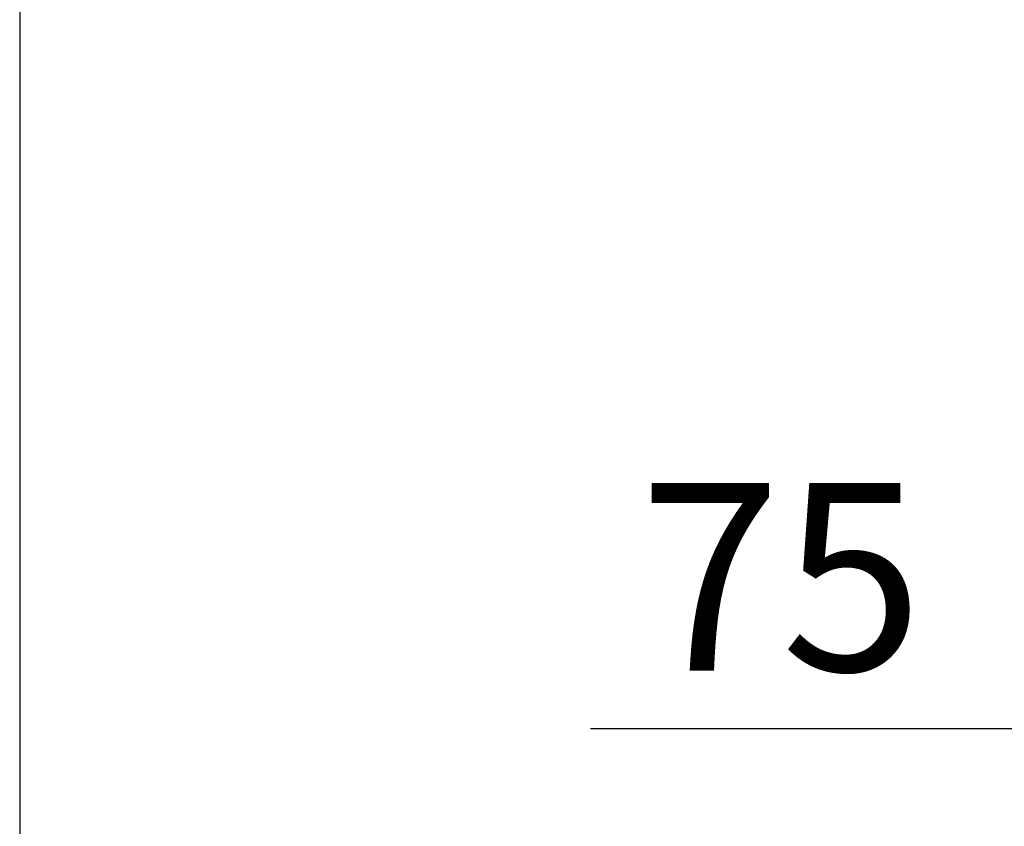
# Model space of a CAD drawing. Units: inches. Extents: x 148.4 to 244.3, y -290 to -213.5.
# Drawn here: x 202.6 to 207.9, y -282.1 to -277.8 of the extents above; entities that cross this region are included whole.
import ezdxf

# ---------------------------------------------------------------- set-up
doc = ezdxf.new("R2010")
doc.units = ezdxf.units.IN
doc.header["$LTSCALE"] = 3
doc.header["$MEASUREMENT"] = 0
doc.styles.get("Standard").update_dxf_attribs({"font": 'arial.ttf'})
doc.dimstyles.new('hau', dxfattribs={"dimtxt": 1, "dimasz": 0.8, "dimexe": 0.3, "dimexo": 0.3, "dimgap": 0.3, "dimtad": 1, "dimdec": 1, "dimzin": 0, "dimdsep": 46, "dimtxsty": 'Standard', "dimcen": 0.09, "dimadec": 0, "dimazin": 0, "dimtfac": 1, "dimtdec": 1, "dimtmove": 0, "dimatfit": 3, "dimfxl": 1, "dimtolj": 1, "dimtzin": 0, "dimarcsym": 0})

# ---------------------------------------------------------------- blocks, each defined once
blk = doc.blocks.new('*D32')
at = {"color": 0, "lineweight": -2, "transparency": 16777216}
for p, q in [((202.6317, -270.5856), (202.6317, -284.3531)), ((210.4182, -279.4147), (210.4182, -284.3531)), ((203.4317, -284.0531), (209.6182, -284.0531))]:
    blk.add_line(p, q, dxfattribs=at)
at = {"color": 0, "transparency": 16777216}
for points in [[(203.4317, -283.9198), (203.4317, -284.1864), (202.6317, -284.0531)], [(209.6182, -283.9198), (209.6182, -284.1864), (210.4182, -284.0531)]]:
    blk.add_solid(points, dxfattribs=at)
at = {"layer": 'Defpoints', "color": 0, "transparency": 16777216}
for p in [(202.6317, -270.2856), (210.4182, -279.1147), (210.4182, -284.0531)]:
    blk.add_point(p, dxfattribs=at)
at = {"color": 0, "transparency": 16777216, "insert": (206.5249, -283.2425), "char_height": 1, "attachment_point": 5}
blk.add_mtext('\\A1;490', dxfattribs=at)
blk = doc.blocks.new('*D33')
at = {"color": 0, "lineweight": -2, "transparency": 16777216}
for p, q in [((210.4182, -279.3885), (210.4182, -281.9187)), ((211.6129, -279.4147), (211.6129, -281.9187)), ((209.6182, -281.6187), (205.6725, -281.6187)), ((211.6129, -281.6187), (210.4182, -281.6187)), ((212.4129, -281.6187), (213.2129, -281.6187))]:
    blk.add_line(p, q, dxfattribs=at)
at = {"color": 0, "transparency": 16777216}
for points in [[(209.6182, -281.4854), (209.6182, -281.752), (210.4182, -281.6187)], [(212.4129, -281.4854), (212.4129, -281.752), (211.6129, -281.6187)]]:
    blk.add_solid(points, dxfattribs=at)
at = {"layer": 'Defpoints', "color": 0, "transparency": 16777216}
for p in [(210.4182, -279.0885), (211.6129, -279.1147), (211.6129, -281.6187)]:
    blk.add_point(p, dxfattribs=at)
at = {"color": 0, "transparency": 16777216, "insert": (206.6884, -280.8102), "char_height": 1, "attachment_point": 5}
blk.add_mtext('\\A1;75', dxfattribs=at)

msp = doc.modelspace()

# ---------------------------------------------------------------- dimensions: what is measured, and where the dimension line sits
dim = msp.add_linear_dim(base=(210.4182, -284.0531), p1=(202.6317, -270.2856), p2=(210.4182, -279.1147), text='490', dimstyle='hau')
dim.commit()
dim.dimension.update_dxf_attribs({"geometry": '*D32', "text_midpoint": (206.5249, -283.2425)})
dim = msp.add_linear_dim(base=(211.6129, -281.6187), p1=(210.4182, -279.0885), p2=(211.6129, -279.1147), text='75', dimstyle='hau')
dim.commit()
dim.dimension.update_dxf_attribs({"geometry": '*D33', "text_midpoint": (206.6884, -281.6187), "dimtype": 160})

doc.saveas('drawing.dxf')
